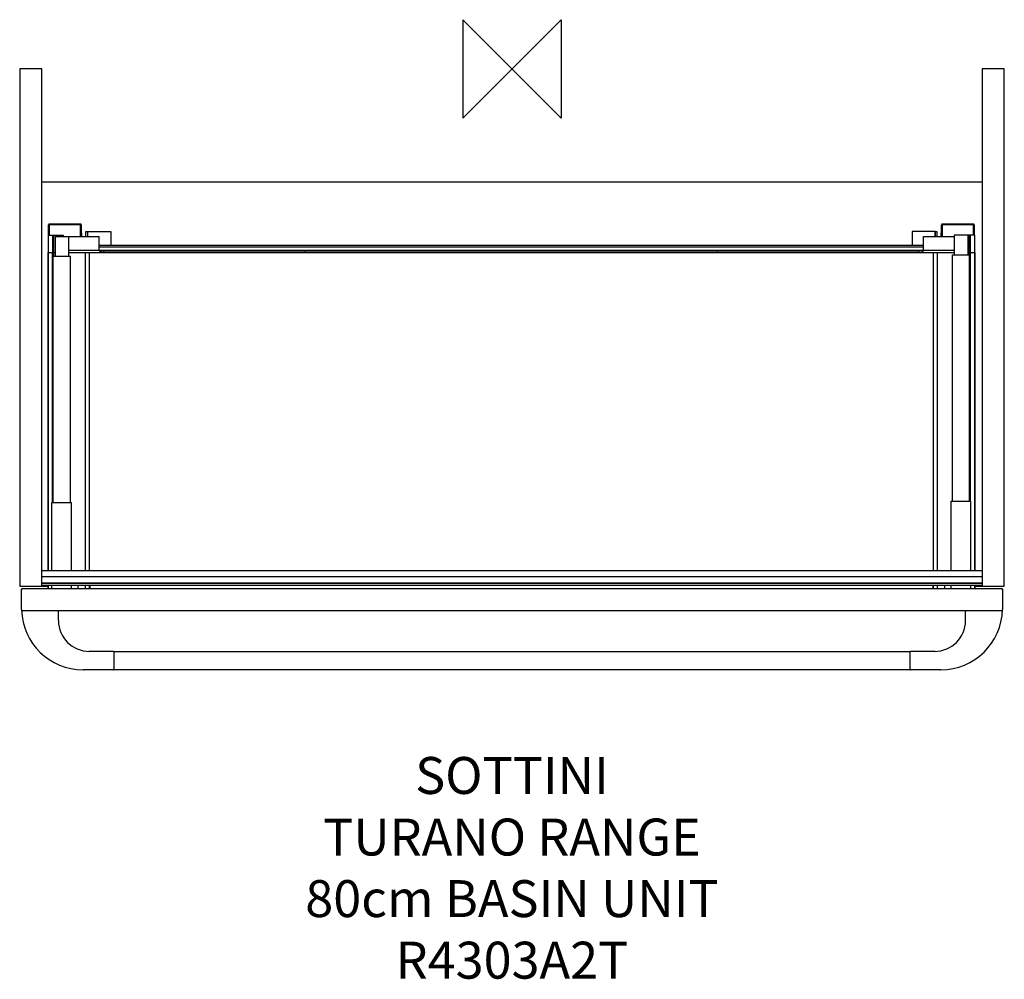
# Model space of a CAD drawing. Units: millimetres. Extents: x -400 to 400, y -739 to 40.
import ezdxf

# ---------------------------------------------------------------- set-up
doc = ezdxf.new("R2010")
doc.units = ezdxf.units.MM
doc.header["$LTSCALE"] = 32.67
for name, color, linetype in [('DETAIL', 2, 'CONTINUOUS'), ('ORIGIN', 6, 'CONTINUOUS'), ('Text', 7, 'CONTINUOUS')]:
    doc.layers.add(name, color=color, linetype=linetype)
doc.styles.add('Fastrack', font='simplex.shx')

# ---------------------------------------------------------------- blocks, each defined once
blk = doc.blocks.new('ORIGIN')
at = {"layer": 'ORIGIN'}
blk.add_lwpolyline([(-20, 20), (-20, -20), (20, 20), (20, -20)], close=True, dxfattribs=at)

msp = doc.modelspace()

# ---------------------------------------------------------------- linework, layer by layer
at = {"layer": 'DETAIL'}
for p, q in [((-400, 0), (-400, -420)), ((-382, 0), (-400, 0)), ((-382, -420), (-382, 0)), ((400, 0), (382, 0)), ((382, 0), (382, -420)), ((400, -420), (400, 0)), ((382, -92), (-382, -92)), ((-376.5, -135), (-376.5, -126.5)), ((-350, -126.5), (-376.5, -126.5)), ((-376, -126), (-376, -135)), ((-350.5, -126), (-376, -126)), ((-350.5, -136), (-350.5, -126)), ((-350, -126.5), (-350, -136)), ((375.5, -126.5), (349, -126.5)), ((349, -136), (349, -126.5)), ((375, -126), (349.5, -126)), ((349.5, -126), (349.5, -136)), ((375, -135), (375, -126)), ((375.5, -126.5), (375.5, -135)), ((-377, -135), (-377, -149)), ((-377, -135), (-364.75, -135)), ((-373.16, -149), (-373.16, -135)), ((-372.62, -135), (-372.62, -149)), ((-371.3, -136), (-371.3, -152)), ((-371.3, -136), (-335.3, -136)), ((-368, -135), (-368, -136)), ((-364.75, -135), (-364.75, -136)), ((-360.3, -136), (-360.3, -152)), ((-349.7, -133.5), (-350, -133.5)), ((-349.7, -133.5), (-349.7, -136)), ((-346.2, -136), (-346.2, -132)), ((-346.2, -132), (-326, -132)), ((-345, -132), (-345, -136)), ((-344.9, -132), (-344.9, -136)), ((-335.3, -147.3), (-335.3, -136)), ((-326, -132), (-326, -143)), ((343.9, -132), (325, -132)), ((325, -132), (325, -143)), ((334.3, -136), (359.3, -136)), ((334.3, -147.3), (334.3, -136)), ((343.9, -136), (343.9, -132)), ((344, -132), (345.2, -132)), ((344, -136), (344, -132)), ((345.2, -132), (345.2, -136)), ((349, -133.5), (348.7, -133.5)), ((348.7, -136), (348.7, -133.5)), ((376, -135), (359.3, -135)), ((359.3, -135), (359.3, -151)), ((370.3, -135), (370.3, -151)), ((371.62, -149), (371.62, -135)), ((372.16, -135), (372.16, -149)), ((376, -149), (376, -135)), ((-335.3, -143), (334.3, -143)), ((-377, -407.2), (-377, -149)), ((-377, -149), (-371.3, -149)), ((-376.95, -149), (-376.95, -407.2)), ((-373.21, -352), (-373.21, -149)), ((-372.8, -352), (-372.8, -152)), ((-372.8, -152), (-358.8, -152)), ((-372.51, -149), (-372.51, -152)), ((-360.3, -147.3), (359.3, -147.3)), ((-360.3, -149), (359.3, -149)), ((-358.8, -352), (-358.8, -152)), ((-346.73, -149), (-346.73, -407.2)), ((-343.2, -407.2), (-343.2, -149)), ((334.3, -144.7), (-335.3, -144.7)), ((-335.3, -147.6), (330.83, -147.6)), ((-331.66, -147.6), (-331.66, -149)), ((-168, -149), (-168, -147.6)), ((167, -149), (167, -147.6)), ((330.66, -149), (330.66, -147.6)), ((342.2, -149), (342.2, -407.2)), ((345.73, -407.2), (345.73, -149)), ((357.8, -151), (371.8, -151)), ((357.8, -351), (357.8, -151)), ((370.3, -149), (376, -149)), ((371.51, -151), (371.51, -149)), ((371.8, -351), (371.8, -151)), ((372.21, -149), (372.21, -351)), ((375.95, -407.2), (375.95, -149)), ((376, -149), (376, -407.2)), ((-373.8, -407.2), (-373.8, -352)), ((-373.8, -352), (-357.8, -352)), ((-357.8, -407.2), (-357.8, -352)), ((356.8, -351), (372.8, -351)), ((356.8, -407.2), (356.8, -351)), ((372.8, -407.2), (372.8, -351)), ((-382, -407.2), (382, -407.2)), ((382, -412.5), (-382, -412.5)), ((-400, -420), (-377, -420)), ((-398.5, -439), (-398.5, -422.5)), ((-398.37, -422.5), (-398.5, -422.5)), ((-398, -422), (398, -422)), ((-382, -417.5), (382, -417.5)), ((382, -417.7), (-382, -417.7)), ((-382, -419.3), (382, -419.3)), ((382, -419.5), (-382, -419.5)), ((-377, -422), (-377, -419.5)), ((-376.95, -419.5), (-376.95, -422)), ((-373.8, -422), (-373.8, -419.5)), ((-357.8, -422), (-357.8, -419.5)), ((-352.52, -422), (-352.52, -419.5)), ((-346.73, -419.5), (-346.73, -422)), ((-343.2, -422), (-343.2, -419.5)), ((-342.8, -422), (-342.8, -419.5)), ((341.8, -419.5), (341.8, -422)), ((342.2, -419.5), (342.2, -422)), ((345.73, -422), (345.73, -419.5)), ((351.52, -419.5), (351.52, -422)), ((356.8, -422), (356.8, -419.5)), ((372.8, -422), (372.8, -419.5)), ((375.95, -422), (375.95, -419.5)), ((376, -419.5), (376, -422)), ((376, -420), (400, -420)), ((398.5, -422.5), (398.37, -422.5)), ((398.5, -422.5), (398.5, -439)), ((397.5, -440), (-397.5, -440)), ((-368.5, -448), (-368.5, -440.5)), ((368.5, -448), (368.5, -440.5)), ((-324, -473), (-343.5, -473)), ((-323.5, -473), (-323.5, -488)), ((-323.5, -473), (323.5, -473)), ((323.5, -488), (323.5, -473)), ((343.5, -473), (324, -473)), ((-324, -488), (-348.5, -488)), ((323.5, -488), (-323.5, -488)), ((348.5, -488), (324, -488))]:
    msp.add_line(p, q, dxfattribs=at)
for centre, radius, start, end in [((-376, -126.5), 0.5, 90, 180), ((-350.5, -126.5), 0.5, 0, 90), ((349.5, -126.5), 0.5, 90, 180), ((375, -126.5), 0.5, 0, 90), ((-331.66, -104.61), 42.99, 269.17242, 269.77663), ((-397.5, -423), 1, 90, 180), ((-398, -422.5), 0.5, 90, 180), ((397.5, -423), 1, 360, 90), ((398, -422.5), 0.5, 0, 90), ((-397.5, -439), 1, 180, 270), ((-348.5, -438), 50, 181.52133, 270), ((-369, -440.5), 0.5, 0, 90), ((348.5, -438), 50, 270, 358.85572), ((369, -440.5), 0.5, 90, 180), ((397.5, -439), 1, 270, 0), ((-343.5, -448), 25, 180, 270), ((343.5, -448), 25, 270, 0), ((-324, -473.5), 0.5, 22.5, 90), ((324, -473.5), 0.5, 90, 157.5), ((-324, -487.5), 0.5, 270, 337.5), ((324, -487.5), 0.5, 202.5, 270)]:
    msp.add_arc(centre, radius, start, end, dxfattribs=at)
for points, knots in [([(-333.45, -147.56), (-333.76, -147.55), (-334.25, -147.52), (-334.87, -147.45), (-335.15, -147.39), (-335.3, -147.33), (-335.3, -147.3)], [0, 0, 0, 0, 0.489831, 0.796809, 0.949368, 1, 1, 1, 1]), ([(-335.24, -147.6), (-335.12, -147.92), (-334.56, -148.4), (-333.33, -148.88), (-332.32, -149), (-331.66, -149)], [0, 0, 0, 0, 0.255625, 0.505907, 1, 1, 1, 1]), ([(-332.28, -147.6), (-332.38, -147.59), (-332.77, -147.59), (-333.17, -147.57), (-333.45, -147.56)], [0, 0, 0, 0, 0.265623, 1, 1, 1, 1]), ([(334.24, -147.6), (334.12, -147.92), (333.56, -148.4), (332.33, -148.88), (331.32, -149), (330.66, -149)], [0, 0, 0, 0, 0.255625, 0.505907, 1, 1, 1, 1]), ([(332.45, -147.56), (332.33, -147.57), (331.79, -147.59), (331.24, -147.6), (330.83, -147.6)], [0, 0, 0, 0, 0.228952, 1, 1, 1, 1]), ([(334.3, -147.3), (334.3, -147.33), (334.15, -147.39), (333.87, -147.45), (333.25, -147.52), (332.76, -147.55), (332.45, -147.56)], [0, 0, 0, 0, 0.050624, 0.203182, 0.510173, 1, 1, 1, 1])]:
    msp.add_open_spline(points, degree=3, knots=knots, dxfattribs=at)
for points in [[(-335.3, -147.3), (-335.3, -147.4), (-335.28, -147.51), (-335.24, -147.6)], [(334.3, -147.3), (334.3, -147.4), (334.28, -147.51), (334.24, -147.6)]]:
    msp.add_open_spline(points, degree=3, dxfattribs=at)

# ---------------------------------------------------------------- block references
at = {"layer": 'ORIGIN', "xscale": -2, "yscale": 2, "zscale": 2}
msp.add_blockref('ORIGIN', (0, 0), dxfattribs=at)

# ---------------------------------------------------------------- texts
at = {"layer": 'Text', "insert": (0, -558.81), "char_height": 30, "width": 2237.2895, "attachment_point": 2, "style": 'Fastrack'}
msp.add_mtext('SOTTINI\\PTURANO RANGE\\P80cm BASIN UNIT\\PR4303A2T', dxfattribs=at)

doc.saveas('drawing.dxf')
